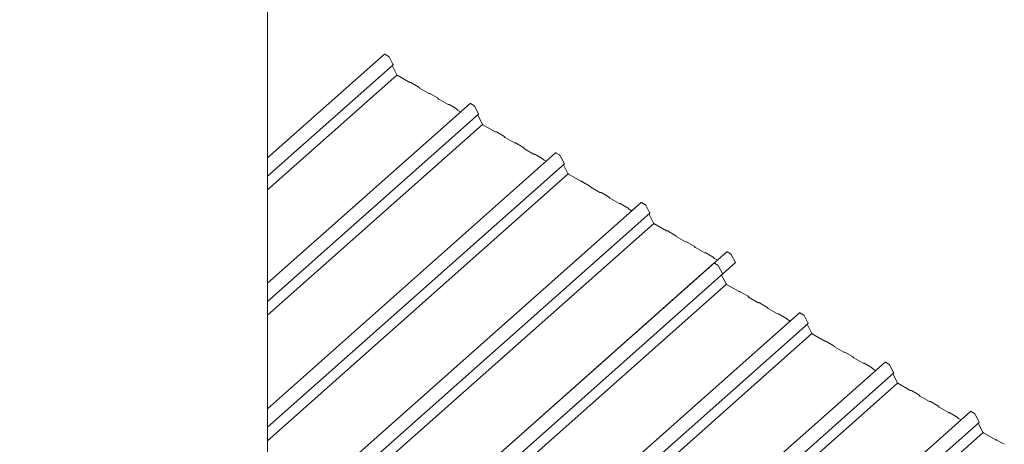
# Model space of a CAD drawing. Units: millimetres. Extents: x -1095 to 2836, y -2713 to 4363.
# Drawn here: x 677 to 2711, y 497 to 1374 of the extents above; entities that cross this region are included whole.
import ezdxf

# ---------------------------------------------------------------- set-up
doc = ezdxf.new("R2010")
doc.units = ezdxf.units.MM
doc.header["$LTSCALE"] = 0.5

msp = doc.modelspace()

# ---------------------------------------------------------------- linework, layer by layer
at = {"linetype": 'Continuous', "lineweight": 0, "extrusion": (-6.65785e-16, 0.816497, 0.57735)}
for p, q in [((1188.6, 467.7), (1188.6, 3785.5)), ((1188.6, 1088.6), (1430.2, 1302.9)), ((1438.1, 1298.7), (1431.1, 1302.7)), ((1447.7, 1281.8), (1439.6, 1297.1)), ((1188.6, 1050.7), (1447.8, 1280.6)), ((1455.7, 1260.1), (1446, 1279)), ((1188.6, 1022.4), (1456, 1259.6)), ((1482.3, 1244.3), (1456.5, 1259.2)), ((1483.8, 1244.4), (1482.7, 1244.2)), ((1499.8, 1235.3), (1484.5, 1244.2)), ((1502.3, 1232.9), (1500.7, 1234.6)), ((1521.9, 1221.4), (1502.8, 1232.5)), ((1523.4, 1221.5), (1522.3, 1221.3)), ((1539.4, 1212.5), (1524.1, 1221.3)), ((1188.6, 829.8), (1607, 1200.8)), ((1541.9, 1210), (1540.3, 1211.7)), ((1561.5, 1198.6), (1542.4, 1209.6)), ((1614.9, 1196.6), (1607.9, 1200.7)), ((1563, 1198.7), (1561.9, 1198.5)), ((1579, 1189.6), (1563.7, 1198.5)), ((1581.5, 1187.2), (1579.9, 1188.9)), ((1587.5, 1183.6), (1582, 1186.7)), ((1624.5, 1179.7), (1616.4, 1195)), ((1188.6, 791.9), (1624.6, 1178.6)), ((1632.4, 1158.1), (1622.8, 1177)), ((1188.6, 763.6), (1632.8, 1157.5)), ((1659.1, 1142.2), (1633.3, 1157.1)), ((1660.6, 1142.3), (1659.5, 1142.1)), ((1676.6, 1133.3), (1661.3, 1142.1)), ((1679.1, 1130.8), (1677.5, 1132.5)), ((1698.7, 1119.4), (1679.6, 1130.4)), ((1700.2, 1119.5), (1699.1, 1119.3)), ((1716.2, 1110.4), (1700.9, 1119.3)), ((1188.6, 570.9), (1783.7, 1098.7)), ((1188.6, 570.9), (1783.7, 1098.7)), ((1718.7, 1108), (1717.1, 1109.7)), ((1738.3, 1096.5), (1719.2, 1107.5)), ((1791.7, 1094.6), (1784.7, 1098.6)), ((1791.7, 1094.6), (1784.7, 1098.6)), ((1739.8, 1096.6), (1738.7, 1096.4)), ((1755.8, 1087.5), (1740.5, 1096.4)), ((1758.3, 1085.1), (1756.7, 1086.8)), ((1764.3, 1081.5), (1758.8, 1084.7)), ((1801.9, 1076.4), (1793.1, 1093)), ((1801.3, 1077.7), (1793.1, 1093)), ((1188.6, 532.5), (1801.9, 1076.4)), ((1809.2, 1056), (1799.8, 1074.4)), ((1188.6, 504.8), (1809.6, 1055.5)), ((1835.8, 1040.2), (1810.1, 1055.1)), ((1837.3, 1040.3), (1836.3, 1040.1)), ((1853.4, 1031.2), (1838.1, 1040.1)), ((1855.8, 1028.8), (1854.3, 1030.5)), ((1875.4, 1017.3), (1856.3, 1028.3)), ((1876.9, 1017.4), (1875.9, 1017.2)), ((1893, 1008.3), (1877.7, 1017.2)), ((1895.4, 1005.9), (1893.9, 1007.6)), ((1915, 994.5), (1895.9, 1005.5)), ((1311, 420.7), (1960.5, 996.7)), ((1916.5, 994.5), (1915.5, 994.3)), ((1932.6, 985.5), (1917.3, 994.3)), ((1935, 983), (1933.5, 984.8)), ((1941.1, 979.4), (1935.5, 982.6)), ((1968.4, 992.5), (1961.4, 996.5)), ((1978, 975.6), (1969.9, 990.9)), ((1328.6, 398.5), (1978.2, 974.5)), ((1986, 953.9), (1976.3, 972.8)), ((1336.9, 377.5), (1986.4, 953.4)), ((2012.6, 938.1), (1986.9, 953)), ((2014.1, 938.2), (2013, 938)), ((2030.2, 929.1), (2014.8, 938)), ((2032.6, 926.7), (2031, 928.4)), ((2052.2, 915.3), (2033.1, 926.3)), ((2053.7, 915.3), (2052.6, 915.1)), ((2069.8, 906.3), (2054.4, 915.1)), ((2072.2, 903.8), (2070.6, 905.6)), ((2091.8, 892.4), (2072.7, 903.4)), ((1487.8, 318.7), (2137.3, 894.6)), ((2093.3, 892.5), (2092.2, 892.3)), ((2109.4, 883.4), (2094, 892.3)), ((2111.8, 881), (2110.2, 882.7)), ((2117.9, 877.4), (2112.3, 880.6)), ((2145.2, 890.4), (2138.2, 894.5)), ((2155.5, 872.3), (2146.7, 888.9)), ((676.5, -400.7), (2110.8, 871.1)), ((1506, 296.3), (2155.5, 872.3)), ((2118.7, 866.9), (2111.7, 871)), ((2128.3, 850), (2120.2, 865.3)), ((2136.3, 828.4), (2126.8, 846.8)), ((702.4, -444), (2136.6, 827.8)), ((2162.9, 812.5), (2137.1, 827.4)), ((2164.4, 812.6), (2163.3, 812.4)), ((2180.4, 803.6), (2165.1, 812.4)), ((2182.9, 801.1), (2181.3, 802.8)), ((2202.5, 789.7), (2183.4, 800.7)), ((2204, 789.8), (2202.9, 789.6)), ((2220, 780.7), (2204.7, 789.6)), ((2222.5, 778.3), (2220.9, 780)), ((2242.1, 766.8), (2223, 777.8)), ((853.3, -502.8), (2287.6, 769)), ((2243.6, 766.9), (2242.5, 766.7)), ((2259.6, 757.8), (2244.3, 766.7)), ((2262.1, 755.4), (2260.5, 757.1)), ((2268.1, 751.8), (2262.6, 755)), ((2295.5, 764.9), (2288.5, 768.9)), ((2305.1, 748), (2297, 763.3)), ((870.9, -525), (2305.2, 746.8)), ((2313, 726.3), (2303.4, 745.2)), ((879.2, -546.1), (2313.4, 725.8)), ((2339.7, 710.5), (2313.9, 725.4)), ((2341.1, 710.6), (2340.1, 710.4)), ((2357.2, 701.5), (2341.9, 710.4)), ((2359.7, 699.1), (2358.1, 700.8)), ((2379.3, 687.6), (2360.2, 698.6)), ((2380.7, 687.7), (2379.7, 687.5)), ((2396.8, 678.6), (2381.5, 687.5)), ((2399.3, 676.2), (2397.7, 677.9)), ((2418.9, 664.8), (2399.8, 675.8)), ((1030.1, -604.8), (2464.3, 667)), ((1030.1, -604.8), (2464.3, 667)), ((2420.3, 664.8), (2419.3, 664.6)), ((2436.4, 655.8), (2421.1, 664.6)), ((2438.9, 653.3), (2437.3, 655.1)), ((2444.9, 649.7), (2439.4, 652.9)), ((2472.2, 662.8), (2465.2, 666.8)), ((2472.2, 662.8), (2465.2, 666.8)), ((2482.5, 644.6), (2473.7, 661.2)), ((2481.9, 645.9), (2473.7, 661.2)), ((1048.3, -627.2), (2482.5, 644.6)), ((2489.8, 624.2), (2480.4, 642.7)), ((1055.9, -648.1), (2490.2, 623.7)), ((2516.4, 608.4), (2490.7, 623.3)), ((2517.9, 608.5), (2516.9, 608.3)), ((2534, 599.4), (2518.7, 608.3)), ((2536.4, 597), (2534.9, 598.7)), ((2556, 585.6), (2536.9, 596.6)), ((2557.5, 585.6), (2556.5, 585.4)), ((2573.6, 576.6), (2558.3, 585.4)), ((2576, 574.1), (2574.5, 575.9)), ((2595.6, 562.7), (2576.5, 573.7)), ((1206.9, -706.9), (2641.1, 564.9)), ((2597.1, 562.8), (2596.1, 562.6)), ((2613.2, 553.7), (2597.9, 562.6)), ((2615.6, 551.3), (2614.1, 553)), ((2621.7, 547.7), (2616.1, 550.9)), ((2649, 560.7), (2642, 564.8)), ((2658.6, 543.8), (2650.5, 559.2)), ((1224.5, -729.1), (2658.7, 542.7)), ((2666.6, 522.2), (2656.9, 541.1)), ((1232.7, -750.2), (2667, 521.6)), ((2693.2, 506.4), (2667.5, 521.2)), ((2694.7, 506.4), (2693.6, 506.2)), ((2710.8, 497.4), (2695.4, 506.2))]:
    msp.add_line(p, q, dxfattribs=at)
at = {"linetype": 'Continuous', "lineweight": 0}
for centre, major_axis, start_param, end_param in [((1431.4, 1301.4), (-1.26, 1.42), 5.397108, 6.283185), ((1438.4, 1297.4), (-1.26, 1.42), 4.175378, 5.397108), ((1446.6, 1282.1), (1.26, -1.42), 0, 1.033785), ((1456.3, 1259.9), (-0.73, 0.823), 1.007406, 2.255516), ((1482.1, 1245.1), (0.73, -0.823), 5.397108, 6.040609), ((1484.9, 1242.9), (-1.26, 1.42), 5.397108, 6.040609), ((1500.2, 1234), (-1.26, 1.42), 4.753607, 5.397108), ((1502.6, 1233.2), (-0.73, 0.823), 1.612014, 2.255516), ((1521.7, 1222.2), (0.73, -0.823), 5.397108, 6.040609), ((1524.5, 1220), (-1.26, 1.42), 5.397108, 6.040609), ((1539.8, 1211.2), (-1.26, 1.42), 4.753607, 5.397108), ((1542.2, 1210.4), (-0.73, 0.823), 1.612014, 2.255516), ((1608.2, 1199.4), (-1.26, 1.42), 5.397108, 6.283185), ((1561.3, 1199.3), (0.73, -0.823), 5.397108, 6.040609), ((1564.1, 1197.2), (-1.26, 1.42), 5.397108, 6.040609), ((1579.4, 1188.3), (-1.26, 1.42), 4.753607, 5.397108), ((1581.8, 1187.5), (-0.73, 0.823), 1.612014, 2.255516), ((1615.2, 1195.3), (-1.26, 1.42), 4.175378, 5.397108), ((1623.3, 1180), (1.26, -1.42), 0, 1.033785), ((1633.1, 1157.9), (-0.73, 0.823), 1.007406, 2.255516), ((1658.9, 1143), (0.73, -0.823), 5.397108, 6.040609), ((1661.6, 1140.8), (-1.26, 1.42), 5.397108, 6.040609), ((1677, 1132), (-1.26, 1.42), 4.753607, 5.397108), ((1679.4, 1131.2), (-0.73, 0.823), 1.612014, 2.255516), ((1698.5, 1120.1), (0.73, -0.823), 5.397108, 6.040609), ((1701.2, 1118), (-1.26, 1.42), 5.397108, 6.040609), ((1716.6, 1109.1), (-1.26, 1.42), 4.753607, 5.397108), ((1719, 1108.3), (-0.73, 0.823), 1.612014, 2.255516), ((1785, 1097.3), (-1.26, 1.42), 5.397108, 6.283185), ((1785, 1097.3), (-1.26, 1.42), 5.397108, 6.283185), ((1738.1, 1097.3), (0.73, -0.823), 5.397108, 6.040609), ((1740.8, 1095.1), (-1.26, 1.42), 5.397108, 6.040609), ((1756.2, 1086.2), (-1.26, 1.42), 4.753607, 5.397108), ((1758.6, 1085.4), (-0.73, 0.823), 1.612014, 2.255516), ((1792, 1093.3), (-1.26, 1.42), 4.175378, 5.397108), ((1792, 1093.3), (-1.26, 1.42), 4.175378, 5.397108), ((1809.9, 1055.8), (-0.73, 0.823), 1.007406, 2.255516), ((1835.6, 1040.9), (0.73, -0.823), 5.397108, 6.040609), ((1838.4, 1038.8), (-1.26, 1.42), 5.397108, 6.040609), ((1853.7, 1029.9), (-1.26, 1.42), 4.753607, 5.397108), ((1856.1, 1029.1), (-0.73, 0.823), 1.612014, 2.255516), ((1875.2, 1018.1), (0.73, -0.823), 5.397108, 6.040609), ((1878, 1015.9), (-1.26, 1.42), 5.397108, 6.040609), ((1893.3, 1007), (-1.26, 1.42), 4.753607, 5.397108), ((1895.7, 1006.2), (-0.73, 0.823), 1.612014, 2.255516), ((1961.8, 995.2), (-1.26, 1.42), 5.397108, 6.283185), ((1914.8, 995.2), (0.73, -0.823), 5.397108, 6.040609), ((1917.6, 993), (-1.26, 1.42), 5.397108, 6.040609), ((1932.9, 984.2), (-1.26, 1.42), 4.753607, 5.397108), ((1935.3, 983.4), (-0.73, 0.823), 1.612014, 2.255516), ((1968.8, 991.2), (-1.26, 1.42), 4.175378, 5.397108), ((1976.9, 975.9), (1.26, -1.42), 0, 1.033785), ((1986.7, 953.7), (-0.73, 0.823), 1.007406, 2.255516), ((2012.4, 938.9), (0.73, -0.823), 5.397108, 6.040609), ((2015.2, 936.7), (-1.26, 1.42), 5.397108, 6.040609), ((2030.5, 927.8), (-1.26, 1.42), 4.753607, 5.397108), ((2032.9, 927), (-0.73, 0.823), 1.612014, 2.255516), ((2052, 916), (0.73, -0.823), 5.397108, 6.040609), ((2054.8, 913.8), (-1.26, 1.42), 5.397108, 6.040609), ((2070.1, 905), (-1.26, 1.42), 4.753607, 5.397108), ((2072.5, 904.2), (-0.73, 0.823), 1.612014, 2.255516), ((2091.6, 893.2), (0.73, -0.823), 5.397108, 6.040609), ((2094.4, 891), (-1.26, 1.42), 5.397108, 6.040609), ((2109.7, 882.1), (-1.26, 1.42), 4.753607, 5.397108), ((2112.1, 881.3), (-0.73, 0.823), 1.612014, 2.255516), ((2138.6, 893.2), (-1.26, 1.42), 5.397108, 6.283185), ((2145.6, 889.1), (-1.26, 1.42), 4.175378, 5.397108), ((2112, 869.7), (-1.26, 1.42), 5.397108, 6.283185), ((2119, 865.6), (-1.26, 1.42), 4.175378, 5.397108), ((2136.9, 828.2), (-0.73, 0.823), 1.007406, 2.255516), ((2162.7, 813.3), (0.73, -0.823), 5.397108, 6.040609), ((2165.5, 811.1), (-1.26, 1.42), 5.397108, 6.040609), ((2180.8, 802.3), (-1.26, 1.42), 4.753607, 5.397108), ((2183.2, 801.5), (-0.73, 0.823), 1.612014, 2.255516), ((2202.3, 790.4), (0.73, -0.823), 5.397108, 6.040609), ((2205.1, 788.3), (-1.26, 1.42), 5.397108, 6.040609), ((2220.4, 779.4), (-1.26, 1.42), 4.753607, 5.397108), ((2222.8, 778.6), (-0.73, 0.823), 1.612014, 2.255516), ((2241.9, 767.6), (0.73, -0.823), 5.397108, 6.040609), ((2244.7, 765.4), (-1.26, 1.42), 5.397108, 6.040609), ((2260, 756.6), (-1.26, 1.42), 4.753607, 5.397108), ((2262.4, 755.7), (-0.73, 0.823), 1.612014, 2.255516), ((2288.8, 767.6), (-1.26, 1.42), 5.397108, 6.283185), ((2295.8, 763.6), (-1.26, 1.42), 4.175378, 5.397108), ((2303.9, 748.2), (1.26, -1.42), 0, 1.033785), ((2313.7, 726.1), (-0.73, 0.823), 1.007406, 2.255516), ((2339.5, 711.2), (0.73, -0.823), 5.397108, 6.040609), ((2342.2, 709.1), (-1.26, 1.42), 5.397108, 6.040609), ((2357.6, 700.2), (-1.26, 1.42), 4.753607, 5.397108), ((2360, 699.4), (-0.73, 0.823), 1.612014, 2.255516), ((2379.1, 688.4), (0.73, -0.823), 5.397108, 6.040609), ((2381.8, 686.2), (-1.26, 1.42), 5.397108, 6.040609), ((2397.2, 677.4), (-1.26, 1.42), 4.753607, 5.397108), ((2399.6, 676.5), (-0.73, 0.823), 1.612014, 2.255516), ((2418.7, 665.5), (0.73, -0.823), 5.397108, 6.040609), ((2421.4, 663.3), (-1.26, 1.42), 5.397108, 6.040609), ((2436.7, 654.5), (-1.26, 1.42), 4.753607, 5.397108), ((2439.2, 653.7), (-0.73, 0.823), 1.612014, 2.255516), ((2465.6, 665.5), (-1.26, 1.42), 5.397108, 6.283185), ((2465.6, 665.5), (-1.26, 1.42), 5.397108, 6.283185), ((2472.6, 661.5), (-1.26, 1.42), 4.175378, 5.397108), ((2472.6, 661.5), (-1.26, 1.42), 4.175378, 5.397108), ((2490.5, 624), (-0.73, 0.823), 1.007406, 2.255516), ((2516.2, 609.2), (0.73, -0.823), 5.397108, 6.040609), ((2519, 607), (-1.26, 1.42), 5.397108, 6.040609), ((2534.3, 598.1), (-1.26, 1.42), 4.753607, 5.397108), ((2536.7, 597.3), (-0.73, 0.823), 1.612014, 2.255516), ((2555.8, 586.3), (0.73, -0.823), 5.397108, 6.040609), ((2558.6, 584.1), (-1.26, 1.42), 5.397108, 6.040609), ((2573.9, 575.3), (-1.26, 1.42), 4.753607, 5.397108), ((2576.3, 574.5), (-0.73, 0.823), 1.612014, 2.255516), ((2595.4, 563.5), (0.73, -0.823), 5.397108, 6.040609), ((2598.2, 561.3), (-1.26, 1.42), 5.397108, 6.040609), ((2613.5, 552.4), (-1.26, 1.42), 4.753607, 5.397108), ((2615.9, 551.6), (-0.73, 0.823), 1.612014, 2.255516), ((2642.4, 563.5), (-1.26, 1.42), 5.397108, 6.283185), ((2649.4, 559.4), (-1.26, 1.42), 4.175378, 5.397108), ((2657.5, 544.1), (1.26, -1.42), 0, 1.033785), ((2667.3, 522), (-0.73, 0.823), 1.007406, 2.255516), ((2693, 507.1), (0.73, -0.823), 5.397108, 6.040609), ((2695.8, 504.9), (-1.26, 1.42), 5.397108, 6.040609)]:
    msp.add_ellipse(centre, major_axis=major_axis, ratio=0.408248, start_param=start_param, end_param=end_param, dxfattribs=at)

doc.saveas('drawing.dxf')
